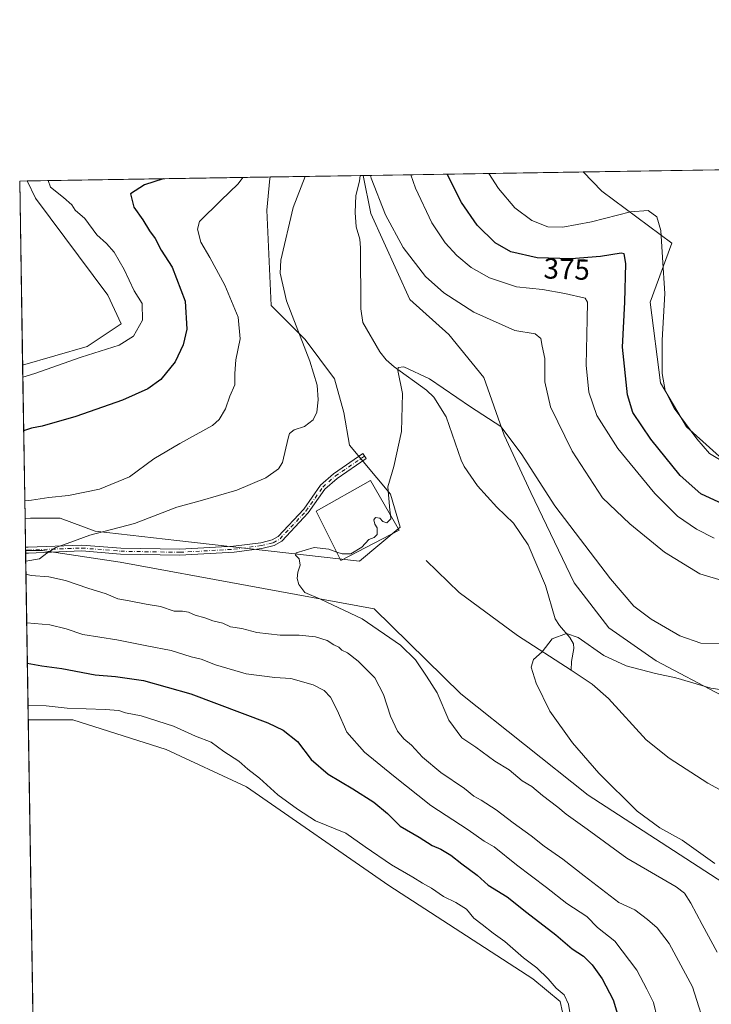
# Model space of a CAD drawing. Units: metres. Extents: x 611966 to 615460, y 4659925 to 4662293.
# Drawn here: x 611966 to 612203, y 4661955 to 4662293 of the extents above; entities that cross this region are included whole.
import ezdxf
from ezdxf.enums import TextEntityAlignment as Align

# ---------------------------------------------------------------- set-up
doc = ezdxf.new("R2010")
doc.units = ezdxf.units.M
doc.header["$MEASUREMENT"] = 0
doc.linetypes.add('DGN Style 4', pattern=[2.6384748266838614, 1.318413404963828, -0.6592067024819142, 0.001648016756204785, -0.6592067024819142])
for name, color, linetype, lineweight in [('Arbolado forestal CxS', 92, 'Continuous', 0), ('Camino Cxs', 7, 'Continuous', 0), ('Camino eje', 30, 'DGN Style 4', 13), ('Comarca CxS', 21, 'Continuous', 0), ('Comunidad Autónoma CxS', 142, 'Continuous', 0), ('Corriente natural lineal', 142, 'Continuous', 13), ('Cultivos herbáceos CxS', 92, 'Continuous', 0), ('Curva de nivel maestra', 30, 'Continuous', 30), ('Curva de nivel normal', 30, 'Continuous', 0), ('Edificación Cxs', 1, 'Continuous', 13), ('Matorral CxS', 135, 'Continuous', 0), ('Municipio CxS', 4, 'Continuous', 0), ('Provincia CxS', 1, 'Continuous', 0), ('Rótulo de curva de nivel directora', 7, 'Continuous', 0)]:
    doc.layers.add(name, color=color, linetype=linetype, lineweight=lineweight)
doc.styles.add('Style-Arial', font='txt')

# ---------------------------------------------------------------- blocks, each defined once
blk = doc.blocks.new('*U10')
at = {"layer": 'Cultivos herbáceos CxS', "color": 92, "linetype": 'Continuous', "lineweight": 0}
for points in [[(612243.1813000003, 4662139.9169, 380.0506000000024), (612227.9981000006, 4662135.451500001, 380.122199999998), (612211.9216999998, 4662138.130700001, 380.1199999999953), (612194.9523, 4662153.3137, 379.9223000000056), (612186.0213000001, 4662168.496900001, 379.5613000000012), (612182.4486999996, 4662196.183499999, 377.8148999999976), (612189.9095000001, 4662216.5507, 380.530899999998), (612165.8457000004, 4662234.340100001, 381.9060000000027), (612159.4360999997, 4662241.000499999, 382.2881999999955), (612257.5037000002, 4662242.579700001, 382.8236000000034), (612258.1700999998, 4662206.558300001, 381.8420999999944), (612258.1700999998, 4662190.030900001, 381.8248000000021), (612258.1700999998, 4662190.0219, 381.8246000000072), (612262.9688999997, 4662179.2873, 380.3098999999929), (612262.2978999997, 4662179.236099999, 380.3035999999993), (612248.9685000004, 4662178.219699999, 381.1509999999981), (612238.7160999998, 4662172.069300001, 381.6423999999971), (612237.8229, 4662156.8859, 380.6992000000027)], [(611988.8913000004, 4662181.006100001, 381.1747000000032), (611966.6616000002, 4662174.614900001, 381.2388000000064), (611965.6600000003, 4662237.880000001, 381.7027999999991), (611968.2152000006, 4662237.9211, 381.6104999999953), (611971.1149000004, 4662232.009099999, 381.5659000000014), (611995.9177000001, 4662198.579100001, 381.7378000000026), (612000.5324999997, 4662188.7689, 381.4127000000008)]]:
    blk.add_polyline3d(points, close=True, dxfattribs=at)
for points in [[(612207.4241000004, 4661996.666300001, 355.9327000000048), (612161.0972999996, 4662026.6577, 356.6049000000057), (612117.3170999996, 4662061.501300001, 358.4826999999932), (612087.5213000001, 4662090.730900001, 359.2451000000001), (612000.2077000003, 4662106.8597, 363.8000000000029), (611973.4550999999, 4662110.7873, 365.8778000000021), (611967.6705999998, 4662110.8837, 366.2200000000012), (611967.4981000006, 4662121.7788, 368.7768999999971), (611969.3346999995, 4662121.9625, 368.6910000000062), (611979.5421000002, 4662121.9625, 368.0313000000024), (611991.6633000001, 4662117.496900001, 365.9826999999932), (612019.7335000001, 4662114.3071, 363.3267000000051), (612082.5617000004, 4662107.202500001, 359.9530999999988), (612096.5197000002, 4662118.876300001, 359.8086000000039), (612093.1244999999, 4662130.2391, 360.2455999999947), (612079.0488999998, 4662147.0329, 362.767200000002), (612077.1505000005, 4662158.325300001, 363.4551000000066), (612073.9605, 4662169.808499999, 363.7902999999933), (612063.8284999998, 4662183.349300001, 365.0261000000028), (612052.1196999997, 4662195.064099999, 367.2437999999966), (612050.5909000002, 4662227.829500001, 367.1021999999939), (612051.6328999996, 4662238.7071, 368.5739000000031), (612051.8573000003, 4662239.268100001, 368.6073000000033), (612083.7582, 4662239.7818, 364.6097000000009), (612086.4376999997, 4662226.718499999, 364.129700000005), (612099.8406999996, 4662197.090500001, 362.6448999999994), (612113.2439000001, 4662185.0985, 362.2051000000066), (612125.2361000003, 4662170.284499999, 361.4588999999978), (612132.2901, 4662150.5327, 359.9109999999928), (612141.4605, 4662130.780900001, 358.8730999999971), (612156.2742999997, 4662099.7421, 356.7324999999983), (612168.2666999997, 4662084.222899999, 356.4116000000067), (612184.4917000001, 4662072.936100001, 356.3071999999956), (612207.0652999999, 4662060.943700001, 355.2372000000032)], [(611974.6628999999, 4661669.2192, 375.1046000000061), (611968.5938999997, 4662052.559699999, 381.2972000000009), (611983.9672999998, 4662052.559699999, 380.805600000007), (612016.0601000005, 4662042.404899999, 382.1175999999978), (612043.6187000005, 4662029.602700001, 381.3631000000024), (612092.5472999997, 4661995.627499999, 381.616599999994), (612142.0727000004, 4661963.5679, 380.7596999999951), (612151.5595000006, 4661955.769300001, 380.4557000000059), (612153.8685, 4661944.748299999, 380.338699999993)]]:
    blk.add_polyline3d(points, dxfattribs=at)

msp = doc.modelspace()

# ---------------------------------------------------------------- linework, layer by layer
at = {"layer": 'Arbolado forestal CxS', "color": 92, "linetype": 'Continuous', "lineweight": 0, "extrusion": (0.1535779367100805, 0.002473089151833252, 0.988133443005509), "elevation": 105892.0279457567, "flags": 128}
msp.add_lwpolyline([(4651780.211632712, -678745.4722238322), (4651780.211632712, -678830.1296600907)], dxfattribs=at)
at = {"layer": 'Arbolado forestal CxS', "color": 92, "linetype": 'Continuous', "lineweight": 0, "extrusion": (0.003633080498688919, -0.2295047879624075, 0.9733007515811445), "elevation": -1067397.012281665, "flags": 128}
msp.add_lwpolyline([(685683.378175338, 4527735.168716506), (685683.378175338, 4527789.460999383)], dxfattribs=at)
at = {"layer": 'Arbolado forestal CxS', "color": 92, "linetype": 'Continuous', "lineweight": 0, "extrusion": (0.00147558265087739, -0.09258310181931106, 0.9957038675797919), "elevation": -430365.0310906427, "flags": 128}
msp.add_lwpolyline([(686184.9040876877, 4631814.957358968), (686184.9040876878, 4631815.915295511)], dxfattribs=at)
at = {"layer": 'Arbolado forestal CxS', "color": 92, "linetype": 'Continuous', "lineweight": 0, "extrusion": (-0.004044849232603105, 0.2555100353209644, 0.9667979422014535), "elevation": 1189094.530848054, "flags": 128}
msp.add_lwpolyline([(-685685.2609909168, -4497235.783709799), (-685685.2609909168, -4497295.131672462)], dxfattribs=at)
at = {"layer": 'Arbolado forestal CxS', "color": 92, "linetype": 'Continuous', "lineweight": 0}
msp.add_polyline3d([(611967.4981000006, 4662121.7788, 368.7768999999971), (611966.6616000002, 4662174.614900001, 381.2388000000064), (611988.8913000004, 4662181.006100001, 381.1747000000032), (612000.5324999997, 4662188.7689, 381.4127000000008), (611995.9177000001, 4662198.579100001, 381.7378000000026), (611971.1149000004, 4662232.009099999, 381.5659000000014), (611968.2152000006, 4662237.9211, 381.6104999999953), (612051.8573000003, 4662239.268100001, 368.6073000000033), (612051.6328999996, 4662238.7071, 368.5739000000031), (612050.5909000002, 4662227.829500001, 367.1021999999939), (612052.1196999997, 4662195.064099999, 367.2437999999966), (612063.8284999998, 4662183.349300001, 365.0261000000028), (612073.9605, 4662169.808499999, 363.7902999999933), (612077.1505000005, 4662158.325300001, 363.4551000000066), (612079.0488999998, 4662147.0329, 362.767200000002), (612093.1244999999, 4662130.2391, 360.2455999999947), (612096.5197000002, 4662118.876300001, 359.8086000000039), (612082.5617000004, 4662107.202500001, 359.9530999999988), (612019.7335000001, 4662114.3071, 363.3267000000051), (611991.6633000001, 4662117.496900001, 365.9826999999932), (611979.5421000002, 4662121.9625, 368.0313000000024), (611969.3346999995, 4662121.9625, 368.6910000000062)], close=True, dxfattribs=at)
for points in [[(611968.2152000006, 4662237.921200001, 381.6104999999953), (611971.1149000004, 4662232.009099999, 381.5659000000014), (611995.9177000001, 4662198.579100001, 381.7378000000026), (612000.5324999997, 4662188.7689, 381.4127000000008), (611988.8913000004, 4662181.006100001, 381.1747000000032), (611966.6616000002, 4662174.614900001, 381.2388000000064)], [(612051.8573000003, 4662239.268200001, 368.6073000000033), (612051.6328999996, 4662238.7071, 368.5739000000031), (612050.5909000002, 4662227.829500001, 367.1021999999939), (612052.1196999997, 4662195.064099999, 367.2437999999966), (612063.8284999998, 4662183.349300001, 365.0261000000028), (612073.9605, 4662169.808499999, 363.7902999999933), (612077.1505000005, 4662158.325300001, 363.4551000000066), (612079.0488999998, 4662147.0329, 362.767200000002), (612093.1244999999, 4662130.2391, 360.2455999999947), (612096.5197000002, 4662118.876300001, 359.8086000000039), (612082.5617000004, 4662107.202500001, 359.9530999999988), (612019.7335000001, 4662114.3071, 363.3267000000051), (611991.6633000001, 4662117.496900001, 365.9826999999932), (611979.5421000002, 4662121.9625, 368.0313000000024), (611969.3346999995, 4662121.9625, 368.6910000000062), (611967.4981000006, 4662121.7788, 368.7768999999971)], [(612153.8685, 4661944.748299999, 380.338699999993), (612151.5595000006, 4661955.769300001, 380.4557000000059), (612142.0727000004, 4661963.5679, 380.7596999999951), (612092.5472999997, 4661995.627499999, 381.616599999994), (612043.6187000005, 4662029.602700001, 381.3631000000024), (612016.0601000005, 4662042.404899999, 382.1175999999978), (611983.9672999998, 4662052.559699999, 380.805600000007), (611968.5938999997, 4662052.559699999, 381.2972000000009), (611967.6705999998, 4662110.8837, 366.2200000000012), (611973.4550999999, 4662110.7873, 365.8778000000021), (612000.2077000003, 4662106.8597, 363.8000000000029), (612087.5213000001, 4662090.730900001, 359.2451000000001), (612117.3170999996, 4662061.501300001, 358.4826999999932), (612161.0972999996, 4662026.6577, 356.6049000000057), (612207.4241000004, 4661996.666300001, 355.9327000000048), (612214.7468999998, 4661982.7489, 356.6919000000053), (612246.9379000004, 4661959.859300001, 354.763300000006), (612261.9250999996, 4661938.046499999, 353.4171999999962)], [(611967.6705999998, 4662110.8837, 366.2200000000012), (611973.4550999999, 4662110.7873, 365.8778000000021), (612000.2077000003, 4662106.8597, 363.8000000000029), (612087.5213000001, 4662090.730900001, 359.2451000000001), (612117.3170999996, 4662061.501300001, 358.4826999999932), (612161.0972999996, 4662026.6577, 356.6049000000057), (612207.4241000004, 4661996.666300001, 355.9327000000048), (612214.7468999998, 4661982.7489, 356.6919000000053), (612246.9379000004, 4661959.859300001, 354.763300000006), (612261.9250999996, 4661938.046499999, 353.4171999999962)], [(612153.8685, 4661944.748299999, 380.338699999993), (612151.5595000006, 4661955.769300001, 380.4557000000059), (612142.0727000004, 4661963.5679, 380.7596999999951), (612092.5472999997, 4661995.627499999, 381.616599999994), (612043.6187000005, 4662029.602700001, 381.3631000000024), (612016.0601000005, 4662042.404899999, 382.1175999999978), (611983.9672999998, 4662052.559699999, 380.805600000007), (611968.5938999997, 4662052.559699999, 381.2972000000009)]]:
    msp.add_polyline3d(points, dxfattribs=at)
at = {"layer": 'Camino Cxs', "color": 7, "linetype": 'Continuous', "lineweight": 0, "extrusion": (0.002561623568655176, -0.1615950933101686, 0.9868538209394391), "elevation": -751445.4886993825, "flags": 128}
msp.add_lwpolyline([(685785.8159708682, 4590729.906416389), (685785.8159708682, 4590731.984188737)], dxfattribs=at)
at = {"layer": 'Camino Cxs', "color": 7, "linetype": 'Continuous', "lineweight": 0}
msp.add_polyline3d([(612048.9101, 4662111.5001, 360.9839000000065), (612039.3601000002, 4662110.2501, 361.4734000000026), (612020.7801000001, 4662109.1801, 362.4673000000039), (612000.3601000002, 4662109.550100001, 363.7041000000027), (611987.0000999998, 4662110.6601, 364.9210000000021), (611968.6700999998, 4662109.950099999, 365.7266999999993), (611967.6901000004, 4662109.9301, 365.7780000000057), (611967.6857000003, 4662109.930000001, 365.7782000000007), (611967.6531999996, 4662111.9802, 366.1140000000014), (611968.6101000002, 4662112.0001, 366.0498999999982), (611987.0500999996, 4662112.710100001, 364.9275000000052), (612000.4700999996, 4662111.590100001, 364.0019999999931), (612020.7401000002, 4662111.2301, 362.6579999999958), (612039.1700999998, 4662112.290100001, 361.5829999999987), (612048.5301000001, 4662113.5101, 361.1055000000051), (612052.4301000005, 4662114.460100001, 360.9648000000016), (612054.5401, 4662115.670100001, 360.959600000002), (612063.3101000005, 4662125.040100001, 361.5708000000013), (612069.1001000004, 4662133.3201, 362.4354000000022), (612073.5601000005, 4662137.2401, 362.1309000000037), (612083.7001, 4662144.140100001, 361.3475999999937), (612084.8501000004, 4662142.450099999, 361.1659999999974), (612074.8201000001, 4662135.620100001, 361.7838999999949), (612070.6401000004, 4662131.940099999, 361.8187000000034), (612064.9001000002, 4662123.7501, 361.4159999999974), (612055.8201000001, 4662114.040100001, 360.7823000000063), (612053.1901000004, 4662112.540100001, 360.7912000000069)], close=True, dxfattribs=at)
for points in [[(611967.6531999996, 4662111.9802, 366.1140000000014), (611968.6101000002, 4662112.0001, 366.0498999999982), (611987.0500999996, 4662112.710100001, 364.9275000000052), (612000.4700999996, 4662111.590100001, 364.0019999999931), (612020.7401000002, 4662111.2301, 362.6579999999958), (612039.1700999998, 4662112.290100001, 361.5829999999987), (612048.5301000001, 4662113.5101, 361.1055000000051), (612052.4301000005, 4662114.460100001, 360.9648000000016), (612054.5401, 4662115.670100001, 360.959600000002), (612063.3101000005, 4662125.040100001, 361.5708000000013), (612069.1001000004, 4662133.3201, 362.4354000000022), (612073.5601000005, 4662137.2401, 362.1309000000037), (612083.7001, 4662144.140100001, 361.3475999999937), (612084.8501000004, 4662142.450099999, 361.1659999999974), (612074.8201000001, 4662135.620100001, 361.7838999999949), (612070.6401000004, 4662131.940099999, 361.8187000000034), (612064.9001000002, 4662123.7501, 361.4159999999974), (612055.8201000001, 4662114.040100001, 360.7823000000063), (612053.1901000004, 4662112.540100001, 360.7912000000069), (612048.9101, 4662111.5001, 360.9839000000065)], [(612048.9101, 4662111.5001, 360.9839000000065), (612039.3601000002, 4662110.2501, 361.4734000000026), (612020.7801000001, 4662109.1801, 362.4673000000039), (612000.3601000002, 4662109.550100001, 363.7041000000027), (611987.0000999998, 4662110.6601, 364.9210000000021), (611968.6700999998, 4662109.950099999, 365.7266999999993), (611967.6901000004, 4662109.9301, 365.7780000000057), (611967.6857000003, 4662109.930000001, 365.7782000000007)]]:
    msp.add_polyline3d(points, dxfattribs=at)
at = {"layer": 'Camino eje', "color": 30, "linetype": 'DGN Style 4', "lineweight": 13}
msp.add_polyline3d([(611967.6694, 4662110.9575, 365.9464000000008), (611968.4379000004, 4662110.970899999, 365.9000999999989), (611987.0251000002, 4662111.6851, 364.8891000000003), (612000.4151, 4662110.5701, 363.8530000000028), (612020.7600999996, 4662110.2051, 362.5625), (612039.2651000004, 4662111.270099999, 361.5277999999962), (612048.7200999996, 4662112.505100001, 361.0244999999995), (612052.8101000005, 4662113.5001, 360.877999999997), (612055.1801000005, 4662114.8551, 360.8712999999989), (612064.1051000003, 4662124.395099999, 361.4743000000017), (612069.8701, 4662132.630100001, 361.9952999999951), (612074.1901000004, 4662136.4301, 361.9407000000065), (612084.2751000002, 4662143.295100001, 361.2540000000009)], dxfattribs=at)
at = {"layer": 'Comarca CxS', "color": 21, "linetype": 'Continuous', "lineweight": 0, "flags": 128}
msp.add_lwpolyline([(615442.0767999995, 4659980.194300001), (612002.2800008253, 4659924.799983412), (611965.6600008263, 4662237.879983387), (615410.8800008516, 4662293.359983386), (615428.9307000008, 4661187.6325), (615447.7592000006, 4660034.254399999), (615448.6400008528, 4659980.299983414)], close=True, dxfattribs=at)
at = {"layer": 'Comunidad Autónoma CxS', "color": 142, "linetype": 'Continuous', "lineweight": 0, "flags": 128}
msp.add_lwpolyline([(615442.0767999995, 4659980.194300001), (612002.2800008253, 4659924.799983412), (611965.6600008263, 4662237.879983387), (615410.8800008516, 4662293.359983386), (615428.9307000008, 4661187.6325), (615447.7592000006, 4660034.254399999), (615448.6400008528, 4659980.299983414)], close=True, dxfattribs=at)
at = {"layer": 'Corriente natural lineal', "color": 142, "linetype": 'Continuous', "lineweight": 13}
for points in [[(612082.7292, 4662239.7652, 364.4174999999959), (612082.5197999999, 4662237.856000001, 364.2562000000034), (612081.2367000004, 4662232.880999999, 364.0316000000021), (612080.9903999995, 4662227.012399999, 363.757500000007), (612081.3844999997, 4662222.178200001, 363.5225000000065), (612082.5793000003, 4662217.834799999, 363.2516999999934), (612082.9017000003, 4662214.964299999, 363.1223000000027), (612082.9743999997, 4662193.988, 362.0883000000031), (612083.7043000003, 4662189.287599999, 361.8794999999955), (612089.4709999999, 4662179.177100001, 361.276199999993), (612091.7259000001, 4662176.387599999, 361.0062999999937), (612094.4347000001, 4662173.9769, 360.6941999999981), (612105.5241, 4662166.005999999, 359.8559999999998), (612108.0356000002, 4662163.513599999, 359.6640000000043), (612112.3603999997, 4662156.750700001, 359.1690999999992), (612117.4159000004, 4662141.836200001, 358.3849000000046), (612118.5065000001, 4662139.733200001, 358.3276000000042), (612123.1035000002, 4662133.026699999, 357.8671000000031), (612129.7110000001, 4662125.706700001, 357.4784999999974), (612135.4664000003, 4662120.2479, 357.1662000000069), (612140.5180000003, 4662112.8095, 356.7519999999931), (612146.4304999998, 4662098.762900001, 355.9838000000018), (612149.8147, 4662087.319499999, 355.4317000000011), (612151.2412, 4662085.076099999, 355.3708000000042), (612154.7909000004, 4662080.9352, 355.2195000000065), (612156.0438999999, 4662078.7828, 355.0966999999946), (612156.2483999999, 4662077.146000001, 354.9995999999956), (612155.3997999998, 4662072.632200001, 354.788400000005), (612155.2433000002, 4662069.645099999, 354.638300000006)], [(612105.4301000005, 4662107.340100001, 358.7210999999952), (612116.7901, 4662096.360099999, 357.6487999999954), (612136.8300999999, 4662081.5701, 356.2649999999995), (612155.2433000002, 4662069.645099999, 354.638300000006)], [(612155.2433000002, 4662069.645099999, 354.638300000006), (612162.5701000001, 4662064.9001, 354.411500000002), (612168.1201, 4662059.890100001, 354.1864999999962), (612181.0500999996, 4662045.670100001, 353.5519000000059), (612189.0000999998, 4662039.460100001, 353.0709999999963), (612202.2901, 4662030.800100001, 352.1587), (612209.2401000002, 4662027.0101, 351.4937999999966), (612220.9700999996, 4662023.1601, 350.1236000000063), (612236.6201, 4662015.9101, 349.2508999999991), (612243.6601, 4662013.5701, 348.8686000000016), (612253.1201, 4662007.0601, 347.9103999999934)]]:
    msp.add_polyline3d(points, dxfattribs=at)
at = {"layer": 'Cultivos herbáceos CxS', "color": 92, "linetype": 'Continuous', "lineweight": 0, "extrusion": (-0.005457996956299744, -8.789657146410607e-05, 0.9999851011607213), "elevation": -3368.676833383165, "flags": 128}
msp.add_lwpolyline([(612152.4044274675, 4662240.722314641), (612250.4735889635, 4662242.301614649)], dxfattribs=at)
at = {"layer": 'Cultivos herbáceos CxS', "color": 92, "linetype": 'Continuous', "lineweight": 0, "extrusion": (0.03608954219358688, 0.0005804947387508627, 0.9993483916883619), "elevation": 25173.41914702417, "flags": 128}
msp.add_lwpolyline([(4651792.784125449, -686406.845063491), (4651792.78412545, -686409.4022603041)], dxfattribs=at)
at = {"layer": 'Cultivos herbáceos CxS', "color": 92, "linetype": 'Continuous', "lineweight": 0, "extrusion": (0.0001160815988046463, -0.007332182464592484, 0.9999731124512141), "elevation": -33731.64834032116, "flags": 128}
msp.add_lwpolyline([(611966.6132206732, 4662052.608055201), (611965.6115668166, 4662115.874855865)], dxfattribs=at)
at = {"layer": 'Cultivos herbáceos CxS', "color": 92, "linetype": 'Continuous', "lineweight": 0, "extrusion": (0.1344478149091963, 0.002165310108728522, 0.9909183096997833), "elevation": 92749.488350626, "flags": 128}
msp.add_lwpolyline([(4651778.800315363, -680759.9644527648), (4651778.800315363, -680791.1234324633)], dxfattribs=at)
at = {"layer": 'Cultivos herbáceos CxS', "color": 92, "linetype": 'Continuous', "lineweight": 0, "extrusion": (-0.1835609216124936, -0.002961235469859075, 0.9830038754456993), "elevation": -125802.2358219598, "flags": 128}
msp.add_lwpolyline([(-4651760.280775935, 675592.4185888905), (-4651760.280775935, 675593.4655164907)], dxfattribs=at)
at = {"layer": 'Cultivos herbáceos CxS', "color": 92, "linetype": 'Continuous', "lineweight": 0, "extrusion": (0.003847741417297973, -0.2429283445345862, 0.9700366046225634), "elevation": -1129849.10596249, "flags": 128}
msp.add_lwpolyline([(685724.822914388, 4512539.764220851), (685724.822914388, 4512549.866756139)], dxfattribs=at)
at = {"layer": 'Cultivos herbáceos CxS', "color": 92, "linetype": 'Continuous', "lineweight": 0, "extrusion": (0.001472407791257382, -0.09295255640640102, 0.9956694503060798), "elevation": -432089.4248492865, "flags": 128}
msp.add_lwpolyline([(685731.4518520369, 4631722.600440237), (685731.4518520369, 4631723.627717211)], dxfattribs=at)
at = {"layer": 'Cultivos herbáceos CxS', "color": 92, "linetype": 'Continuous', "lineweight": 0, "extrusion": (0.001387212722343116, -0.0930693616823297, 0.995658661167022), "elevation": -432686.1245851282, "flags": 128}
msp.add_lwpolyline([(681381.4440039054, 4632308.765737334), (681381.4440039054, 4632308.839867354)], dxfattribs=at)
at = {"layer": 'Cultivos herbáceos CxS', "color": 92, "linetype": 'Continuous', "lineweight": 0, "extrusion": (0.0002556513653615359, -0.01614815241922239, 0.9998695774028856), "elevation": -74745.83724364368, "flags": 128}
msp.add_lwpolyline([(685690.4993650441, 4650797.204431155), (685690.4993650441, 4651180.642977445)], dxfattribs=at)
at = {"layer": 'Cultivos herbáceos CxS', "color": 92, "linetype": 'Continuous', "lineweight": 0}
for points in [[(612159.4359999998, 4662241.000600001, 382.2881999999955), (612165.8457000004, 4662234.340100001, 381.9060000000027), (612189.9095000001, 4662216.5507, 380.530899999998), (612182.4486999996, 4662196.183499999, 377.8148999999976), (612186.0213000001, 4662168.496900001, 379.5613000000012), (612194.9523, 4662153.3137, 379.9223000000056), (612211.9216999998, 4662138.130700001, 380.1199999999953), (612227.9981000006, 4662135.451500001, 380.122199999998), (612243.1813000003, 4662139.9169, 380.0506000000024), (612237.8229, 4662156.8859, 380.6992000000027), (612238.7160999998, 4662172.069300001, 381.6423999999971), (612248.9685000004, 4662178.219699999, 381.1509999999981), (612262.2978999997, 4662179.236099999, 380.3035999999993)], [(611968.2152000006, 4662237.921200001, 381.6104999999953), (611971.1149000004, 4662232.009099999, 381.5659000000014), (611995.9177000001, 4662198.579100001, 381.7378000000026), (612000.5324999997, 4662188.7689, 381.4127000000008), (611988.8913000004, 4662181.006100001, 381.1747000000032), (611966.6616000002, 4662174.614900001, 381.2388000000064)], [(612051.8573000003, 4662239.268200001, 368.6073000000033), (612051.6328999996, 4662238.7071, 368.5739000000031), (612050.5909000002, 4662227.829500001, 367.1021999999939), (612052.1196999997, 4662195.064099999, 367.2437999999966), (612063.8284999998, 4662183.349300001, 365.0261000000028), (612073.9605, 4662169.808499999, 363.7902999999933), (612077.1505000005, 4662158.325300001, 363.4551000000066), (612079.0488999998, 4662147.0329, 362.767200000002), (612093.1244999999, 4662130.2391, 360.2455999999947), (612096.5197000002, 4662118.876300001, 359.8086000000039), (612082.5617000004, 4662107.202500001, 359.9530999999988), (612019.7335000001, 4662114.3071, 363.3267000000051), (611991.6633000001, 4662117.496900001, 365.9826999999932), (611979.5421000002, 4662121.9625, 368.0313000000024), (611969.3346999995, 4662121.9625, 368.6910000000062), (611967.4981000006, 4662121.7788, 368.7768999999971)], [(612083.7582, 4662239.7819, 364.6097000000009), (612086.4376999997, 4662226.718499999, 364.129700000005), (612099.8406999996, 4662197.090500001, 362.6448999999994), (612113.2439000001, 4662185.0985, 362.2051000000066), (612125.2361000003, 4662170.284499999, 361.4588999999978), (612132.2901, 4662150.5327, 359.9109999999928), (612141.4605, 4662130.780900001, 358.8730999999971), (612156.2742999997, 4662099.7421, 356.7324999999983), (612168.2666999997, 4662084.222899999, 356.4116000000067), (612184.4917000001, 4662072.936100001, 356.3071999999956), (612207.0652999999, 4662060.943700001, 355.2372000000032), (612221.8793000003, 4662060.943700001, 355.2783999999957), (612239.5153000001, 4662060.943700001, 354.046199999997), (612255.7402999997, 4662058.8277, 354.7067999999999), (612271.2597000003, 4662051.7731, 354.1695000000037), (612289.1694999998, 4662041.744899999, 354.8910999999935)], [(611967.6705999998, 4662110.8837, 366.2200000000012), (611973.4550999999, 4662110.7873, 365.8778000000021), (612000.2077000003, 4662106.8597, 363.8000000000029), (612087.5213000001, 4662090.730900001, 359.2451000000001), (612117.3170999996, 4662061.501300001, 358.4826999999932), (612161.0972999996, 4662026.6577, 356.6049000000057), (612207.4241000004, 4661996.666300001, 355.9327000000048), (612214.7468999998, 4661982.7489, 356.6919000000053), (612246.9379000004, 4661959.859300001, 354.763300000006), (612261.9250999996, 4661938.046499999, 353.4171999999962)], [(612153.8685, 4661944.748299999, 380.338699999993), (612151.5595000006, 4661955.769300001, 380.4557000000059), (612142.0727000004, 4661963.5679, 380.7596999999951), (612092.5472999997, 4661995.627499999, 381.616599999994), (612043.6187000005, 4662029.602700001, 381.3631000000024), (612016.0601000005, 4662042.404899999, 382.1175999999978), (611983.9672999998, 4662052.559699999, 380.805600000007), (611968.5938999997, 4662052.559699999, 381.2972000000009)]]:
    msp.add_polyline3d(points, dxfattribs=at)
at = {"layer": 'Curva de nivel maestra', "color": 30, "linetype": 'Continuous', "lineweight": 30, "elevation": 375, "flags": 128}
for points in [[(612207.5899999999, 4662126.800100001), (612199.8300000001, 4662130.290100001), (612192.79, 4662136.630100001), (612182.7000000002, 4662149.0601), (612176.4500000002, 4662158.290100001), (612174.6399999997, 4662164.390100001), (612172.9900000002, 4662180.780099999), (612173.7100000001, 4662196.2301), (612174.1399999997, 4662209.540100001), (612173.54, 4662212.8301), (612172.4900000002, 4662213.090100001), (612165.4000000004, 4662211.960100001), (612155.2699999996, 4662211.090100001), (612143.5499999998, 4662211.5001), (612134.5999999996, 4662213.550100001), (612129.2000000002, 4662216.6501), (612122.9199999999, 4662222.7501), (612117.6299999999, 4662230.460100001), (612112.7071000002, 4662240.248000001)], [(612014.9800000006, 4662238.6742), (612008.54, 4662236.520099999), (612003.7400000002, 4662233.4801), (612004.9000000004, 4662228.9301), (612008.0099999999, 4662224.5001), (612010.3099999996, 4662220.800100001), (612012.29, 4662218.110099999), (612014.2699999996, 4662214.090100001), (612018.0999999996, 4662208.280099999), (612022.5800000001, 4662196.5701), (612023.1200000001, 4662186.9001), (612021.9299999997, 4662181.5701), (612019.1500000004, 4662175.720100001), (612014.2000000002, 4662169.620100001), (612009.75, 4662166.380100001), (612000.9900000002, 4662162.540100001), (611984.9500000002, 4662156.890100001), (611973.4199999999, 4662153.5601), (611969.6799999997, 4662152.9101), (611967.0193999996, 4662152.012599999)], [(611968.2846999997, 4662072.0932), (611973.3300000001, 4662071.220100001), (611980.0999999996, 4662070.2601), (611991.6100000005, 4662068.110099999), (611998.5599999996, 4662067.4901), (612008.2400000002, 4662066.130100001), (612024.5499999998, 4662061.4901), (612051.0099999999, 4662051.520099999), (612056.29, 4662049.0101), (612061.2199999997, 4662045.190099999), (612065.8799999999, 4662039.0101), (612071.6799999997, 4662033.860099999), (612080.2400000002, 4662028.880100001), (612087.4299999997, 4662024.280099999), (612092.1799999997, 4662020.360099999), (612096.5099999999, 4662016.040100001), (612103.0700000003, 4662012.2401), (612107.4800000006, 4662009.350099999), (612110.4299999997, 4662008.110099999), (612113.9000000004, 4662006.0801), (612117.6799999997, 4662003.040100001), (612122.9600000001, 4661999.1501), (612126.7199999997, 4661995.7501), (612133.2300000006, 4661991.7501), (612140.0700000003, 4661986.3301), (612149.9800000006, 4661978.700099999), (612155.6600000003, 4661973.870100001), (612159.5099999999, 4661971.3201), (612162.54, 4661968.3301), (612165.9699999997, 4661963.5001), (612169.7800000003, 4661956.3101), (612171.9800000006, 4661948.800100001)]]:
    msp.add_lwpolyline(points, dxfattribs=at)
at = {"layer": 'Curva de nivel normal', "color": 30, "linetype": 'Continuous', "lineweight": 0, "flags": 128}
for points, elevation in [([(612086.3043000001, 4662239.822699999), (612086.5499999998, 4662238.860099999), (612091.4800000006, 4662226.270099999), (612097.5499999998, 4662215.0001), (612105.2300000006, 4662205.100099999), (612111.4600000001, 4662199.4001), (612121.8600000005, 4662192.770099999), (612135.9000000004, 4662186.520099999), (612142.9500000002, 4662185.280099999), (612144.8300000001, 4662183.7601), (612145.3200000003, 4662181.1501), (612146.2000000002, 4662176.850099999), (612146.2800000003, 4662168.790100001), (612148.1500000004, 4662160.190099999), (612155.6799999997, 4662144.9901), (612166.0700000003, 4662128.9101), (612175.5199999996, 4662120.030099999), (612187.4199999999, 4662110.270099999), (612199.5, 4662102.770099999), (612208.3899999997, 4662100.200099999)], 365.0000000000001), ([(612204.4400000004, 4662115.040100001), (612198.3700000001, 4662118.1601), (612191.8499999996, 4662122.690099999), (612184.0599999996, 4662130.380100001), (612171.3499999996, 4662145.850099999), (612164.1299999999, 4662157.220100001), (612161.4199999999, 4662165.2601), (612160.4199999999, 4662174.590100001), (612160.7599999999, 4662190.340100001), (612160.8799999999, 4662196.220100001), (612160.0599999996, 4662197.5801), (612153.1200000001, 4662199.200099999), (612145.4100000003, 4662200.530099999), (612136.5, 4662201.4901), (612127.2199999997, 4662204.540100001), (612120.9199999999, 4662208.090100001), (612115.9600000001, 4662212.2401), (612111.9299999997, 4662216.590100001), (612107.3899999997, 4662223.550100001), (612101.7199999997, 4662235.380100001), (612100.1503999997, 4662240.045700001)], 370), ([(612206.9299999997, 4662141.7301), (612202.8600000005, 4662144.200099999), (612198.5199999996, 4662149.1801), (612190.7100000001, 4662159.800100001), (612187.6299999999, 4662165.800100001), (612186.6399999997, 4662171.720100001), (612186.6200000001, 4662183.100099999), (612187.54, 4662199.1801), (612186.6600000003, 4662211.640100001), (612186.1299999999, 4662220.9001), (612184.7300000006, 4662225.590100001), (612181.7199999997, 4662227.700099999), (612175.6699999999, 4662227.300100001), (612162.3399999999, 4662223.880100001), (612152.4699999997, 4662221.970100001), (612147.2999999998, 4662222.120100001), (612141.7199999997, 4662224.2501), (612135.9600000001, 4662228.640100001), (612130.3399999999, 4662235.350099999), (612126.9567999998, 4662240.477399999)], 380), ([(611975.4983999999, 4662238.0384), (611976.2999999998, 4662235.780099999), (611980.6799999997, 4662232.170100001), (611983.6100000005, 4662229.670100001), (611984.75, 4662227.9001), (611988.0999999996, 4662225.0001), (611992.2000000002, 4662219.4001), (611995.54, 4662216.390100001), (611998.1399999997, 4662213.390100001), (612001.5999999996, 4662207.4101), (612004.9900000002, 4662200.140100001), (612007.7599999999, 4662195.780099999), (612007.8499999996, 4662189.9801), (612004.8300000001, 4662184.530099999), (611999.8899999997, 4662181.420100001), (611986.7999999998, 4662177.300100001), (611970.8399999999, 4662171.6801), (611966.7276999997, 4662170.4384)], 380), ([(612042.3953999998, 4662239.115700001), (612040.7599999999, 4662236.9001), (612034.8600000005, 4662231.2301), (612027.4600000001, 4662223.9301), (612026.79, 4662221.340100001), (612027.9199999999, 4662216.8301), (612031.0599999996, 4662211.5601), (612036.2199999997, 4662202.0601), (612040.7800000003, 4662191.0101), (612041.4400000004, 4662183.610099999), (612039.9400000004, 4662176.4301), (612039.5899999999, 4662171.670100001), (612039.6299999999, 4662167.850099999), (612037.8899999997, 4662163.9001), (612036.3799999999, 4662159.5701), (612034.2400000002, 4662155.860099999), (612031.9800000006, 4662153.800100001), (612020.7699999996, 4662147.630100001), (612011.75, 4662142.340100001), (612003.3700000001, 4662136.140100001), (611993.1600000003, 4662131.940099999), (611982.4000000004, 4662129.780099999), (611975.6699999999, 4662129.0601), (611969.75, 4662128.100099999), (611967.4006000003, 4662127.934400001)], 370), ([(611967.7286, 4662107.215299999), (611972.4400000004, 4662107.940099999), (611975.04, 4662109.870100001), (611978.04, 4662111.850099999), (611983.29, 4662113.670100001), (611989.7400000002, 4662116.120100001), (612005.0999999996, 4662120.1601), (612019.6900000004, 4662125.7501), (612027.6699999999, 4662127.9101), (612040.3200000003, 4662131.530099999), (612050.2999999998, 4662135.840100001), (612054.6100000005, 4662138.9301), (612056.0300000003, 4662141.100099999), (612057.9299999997, 4662149.440099999), (612058.4800000006, 4662151.0601), (612060.0700000003, 4662152.380100001), (612063.6100000005, 4662153.5101), (612066.5800000001, 4662155.780099999), (612067.8600000005, 4662158.350099999), (612068.25, 4662162.6601), (612067.9699999997, 4662167.670100001), (612065.4000000004, 4662175.9101), (612057.4400000004, 4662196.700099999), (612055.25, 4662206.200099999), (612055.4900000002, 4662210.690099999), (612059.7100000001, 4662228.7601), (612063.8724999996, 4662239.4615)], 365), ([(612093.1161000002, 4662123.0657), (612092.9100000003, 4662124.720100001), (612092.2400000002, 4662132.7501), (612094.2599999999, 4662139.7601), (612096.9100000003, 4662151.720100001), (612097.3200000003, 4662164.840100001), (612095.7199999997, 4662172.690099999), (612095.75, 4662173.770099999), (612097.7000000002, 4662173.9801), (612106.5300000003, 4662169.870100001), (612120.6699999999, 4662160.220100001), (612131.0700000003, 4662153.5001), (612138.1399999997, 4662144.140100001), (612149.6600000003, 4662126.1501), (612168.8700000001, 4662101.050100001), (612176.8099999996, 4662091.700099999), (612182.7800000003, 4662087.2401), (612192.6900000004, 4662081.440099999), (612199.8499999996, 4662078.940099999), (612206.1900000004, 4662078.840100001)], 360), ([(612074.6848999998, 4662110.3062), (612076.5199999996, 4662109.630100001), (612079.5599999996, 4662109.720100001), (612083.3600000005, 4662112.020099999), (612085.75, 4662114.6601), (612087.5800000001, 4662115.3301), (612088.5999999996, 4662116.3101), (612088.6299999999, 4662118.630100001), (612087.7599999999, 4662119.9301), (612087.4199999999, 4662121.3301), (612088, 4662122.200099999), (612089.5199999996, 4662121.970100001), (612090.5300000003, 4662120.7501), (612091.8499999996, 4662120.3301), (612093.29, 4662121.670100001), (612093.1161000002, 4662123.0657)], 360), ([(612205.5499999998, 4661972.7601), (612200.3600000005, 4661982.270099999), (612196.3899999997, 4661989.550100001), (612194.2199999997, 4661993.020099999), (612191.4500000002, 4661995.1601), (612174.4100000003, 4662005.050100001), (612160.8399999999, 4662015.030099999), (612153.5999999996, 4662020.120100001), (612150.6900000004, 4662022.550100001), (612145.4299999997, 4662026.620100001), (612141.8200000003, 4662029.670100001), (612138.4699999997, 4662031.6601), (612133.9800000006, 4662035.4301), (612129.0999999996, 4662038.340100001), (612122.4800000006, 4662043.2401), (612117.6699999999, 4662046.440099999), (612113.2800000003, 4662052.450099999), (612109.1799999997, 4662061.890100001), (612105.5800000001, 4662067.5801), (612101.7599999999, 4662073.2601), (612096.6600000003, 4662078.220100001), (612083.4199999999, 4662087.360099999), (612069.1500000004, 4662094.040100001), (612063.7300000006, 4662096.360099999), (612061.5999999996, 4662099.130100001), (612061.0300000003, 4662101.200099999), (612061.2999999998, 4662103.360099999), (612062.1600000003, 4662105.800100001), (612061.7100000001, 4662107.9101), (612060.4600000001, 4662109.270099999), (612060.75, 4662109.9901), (612066.8799999999, 4662111.850099999), (612071.9600000001, 4662111.3101), (612074.6848999998, 4662110.3062)], 360), ([(612202.1900000004, 4661944.530099999), (612197, 4661960.7301), (612189.0300000003, 4661975.690099999), (612184.9199999999, 4661981.050100001), (612181.54, 4661983.9901), (612177.1299999999, 4661987.3201), (612171.7300000006, 4661989.800100001), (612159.7800000003, 4661998.970100001), (612152.4800000006, 4662004.6801), (612146.0099999999, 4662009.200099999), (612141.5599999996, 4662012.7501), (612135.2999999998, 4662017.1501), (612129.5, 4662021.620100001), (612124.3700000001, 4662024.960100001), (612121.7800000003, 4662026.3201), (612118.5899999999, 4662028.940099999), (612110.4699999997, 4662034.540100001), (612104.2000000002, 4662039.8101), (612100.3899999997, 4662043.890100001), (612097.7999999998, 4662046.020099999), (612095.6299999999, 4662048.6501), (612093.1600000003, 4662053.890100001), (612090.7300000006, 4662061.290100001), (612087.7300000006, 4662067.090100001), (612082.0199999996, 4662072.800100001), (612078.3300000001, 4662075.600099999), (612076.4699999997, 4662076.5801), (612075.4199999999, 4662077.630100001), (612073.7199999997, 4662078.4001), (612071.4299999997, 4662079.870100001), (612067.4100000003, 4662081.1801), (612061.7400000002, 4662081.7401), (612055.1799999997, 4662081.7301), (612047.2199999997, 4662082.6601), (612042.0999999996, 4662084.0101), (612038.1500000004, 4662084.630100001), (612035.4600000001, 4662085.8201), (612032.0599999996, 4662086.670100001), (612029.3099999996, 4662087.6801), (612026.0300000003, 4662088.590100001), (612023.6799999997, 4662089.640100001), (612021.6600000003, 4662089.950099999), (612018.8200000003, 4662090.0101), (612014.0800000001, 4662091.620100001), (612009.1100000005, 4662092.420100001), (612002.7800000003, 4662093.6501), (611999.3799999999, 4662094.220100001), (611995.3600000005, 4662095.9301), (611989.0599999996, 4662097.9001), (611981.3799999999, 4662100.540100001), (611975.6600000003, 4662101.8201), (611969.6200000001, 4662102.2401), (611967.7999, 4662102.7138)], 365), ([(611968.0650000004, 4662085.9725), (611976.0700000003, 4662085.2601), (611981.6600000003, 4662083.9301), (611987.3899999997, 4662081.960100001), (611999.0599999996, 4662080.0701), (612009.3300000001, 4662078.020099999), (612017.7000000002, 4662076.450099999), (612024.6399999997, 4662074.280099999), (612028.0199999996, 4662073.4901), (612032.9699999997, 4662071.470100001), (612043.5300000003, 4662068.380100001), (612053.4299999997, 4662067.190099999), (612058.9199999999, 4662066.8201), (612066.54, 4662064.640100001), (612070.4000000004, 4662062.6601), (612072.5199999996, 4662060.370100001), (612074.7800000003, 4662055.960100001), (612078.1799999997, 4662048.360099999), (612084.2699999996, 4662041.450099999), (612094.2100000001, 4662033.390100001), (612107.0099999999, 4662023.190099999), (612119.9000000004, 4662014.8201), (612125.4100000003, 4662010.860099999), (612128.7800000003, 4662008.9001), (612136.4600000001, 4662002.780099999), (612146.8499999996, 4661994.9101), (612153.7999999998, 4661989.440099999), (612160.6500000004, 4661984.9301), (612164.3700000001, 4661981.210100001), (612170.29, 4661976.4901), (612177.8499999996, 4661966.460100001), (612181.2699999996, 4661960.0001), (612183.5999999996, 4661955.4101), (612184.9199999999, 4661950.110099999)], 370), ([(612204.6900000004, 4662003.220100001), (612193.4299999997, 4662011.1801), (612185.7999999998, 4662015.4301), (612177.9900000002, 4662021.200099999), (612164.8200000003, 4662034.210100001), (612155.7199999997, 4662044.670100001), (612147.9100000003, 4662055.620100001), (612143.2800000003, 4662065.1601), (612141.5300000003, 4662070.7301), (612142.2999999998, 4662073.3301), (612145.29, 4662075.960100001), (612148.75, 4662080.4301), (612153.6399999997, 4662082.2601), (612157.7199999997, 4662080.9001), (612166.5499999998, 4662074.7401), (612174.25, 4662071.130100001), (612184.2599999999, 4662068.550100001), (612191.2999999998, 4662067.0001), (612203.3099999996, 4662063.450099999), (612214.2400000002, 4662061.840100001)], 355), ([(611968.5160999997, 4662057.474400001), (611974.7800000003, 4662057.360099999), (611982.04, 4662056.5701), (611995.0899999999, 4662056.1601), (611999.7800000003, 4662055.800100001), (612002.0899999999, 4662055.0001), (612007.4199999999, 4662054.030099999), (612018.5199999996, 4662050.470100001), (612026.1600000003, 4662046.9801), (612031.4699999997, 4662044.9001), (612035.9000000004, 4662041.700099999), (612041.0300000003, 4662038.420100001), (612044.0700000003, 4662035.690099999), (612048.1600000003, 4662032.520099999), (612054.4199999999, 4662026.800100001), (612061.1600000003, 4662021.9001), (612067.3600000005, 4662017.840100001), (612077.79, 4662013.640100001), (612084.4100000003, 4662008.920100001), (612093.54, 4662002.7601), (612100.8499999996, 4661998.530099999), (612104.1699999999, 4661996.390100001), (612107.2400000002, 4661994.7501), (612111.3399999999, 4661991.860099999), (612115.6500000004, 4661989.840100001), (612119.2599999999, 4661987.450099999), (612121.8399999999, 4661984.360099999), (612124.7300000006, 4661982.2601), (612128.4900000002, 4661979.270099999), (612132.54, 4661976.4301), (612138.9400000004, 4661970.790100001), (612143.4900000002, 4661967.290100001), (612147.3799999999, 4661963.5601), (612150.1699999999, 4661960.340100001), (612152.9199999999, 4661958.040100001), (612154.3499999996, 4661954.850099999), (612155.7199999997, 4661946.3301)], 380)]:
    msp.add_lwpolyline(points, dxfattribs=dict(at, elevation=elevation))
at = {"layer": 'Edificación Cxs', "color": 1, "linetype": 'Continuous', "lineweight": 13}
msp.add_polyline3d([(612096.1401000004, 4662117.780099999, 359.9703000000009), (612076.1401000004, 4662107.440099999, 360.3261999999959), (612067.5601000005, 4662124.340100001, 361.4888000000064), (612086.3400999998, 4662134.9101, 361.2066999999952), (612096.1401000004, 4662117.780099999, 359.9703000000009)], dxfattribs=at)
msp.add_3dface([(612096.1401000004, 4662117.780099999, 361.4888000000064), (612076.1401000004, 4662107.440099999, 361.4888000000064), (612067.5601000005, 4662124.340100001, 361.4888000000064), (612086.3400999998, 4662134.9101, 361.4888000000064)], dxfattribs=at)
at = {"layer": 'Matorral CxS', "color": 135, "linetype": 'Continuous', "lineweight": 0, "extrusion": (-0.2274204584775492, -0.003662032597780078, 0.9737897743266326), "elevation": -155918.5897786437, "flags": 128}
msp.add_lwpolyline([(-4651780.677003714, 669143.0111771901), (-4651780.677003714, 669220.7359722108)], dxfattribs=at)
at = {"layer": 'Matorral CxS', "color": 135, "linetype": 'Continuous', "lineweight": 0}
for points in [[(612207.0652999999, 4662060.943700001, 355.2372000000032), (612184.4917000001, 4662072.936100001, 356.3071999999956), (612168.2666999997, 4662084.222899999, 356.4116000000067), (612156.2742999997, 4662099.7421, 356.7324999999983), (612141.4605, 4662130.780900001, 358.8730999999971), (612132.2901, 4662150.5327, 359.9109999999928), (612125.2361000003, 4662170.284499999, 361.4588999999978), (612113.2439000001, 4662185.0985, 362.2051000000066), (612099.8406999996, 4662197.090500001, 362.6448999999994), (612086.4376999997, 4662226.718499999, 364.129700000005), (612083.7582, 4662239.7818, 364.6097000000009), (612159.4360999997, 4662241.000499999, 382.2881999999955), (612165.8457000004, 4662234.340100001, 381.9060000000027), (612189.9095000001, 4662216.5507, 380.530899999998), (612182.4486999996, 4662196.183499999, 377.8148999999976), (612186.0213000001, 4662168.496900001, 379.5613000000012), (612194.9523, 4662153.3137, 379.9223000000056), (612211.9216999998, 4662138.130700001, 380.1199999999953)], [(612159.4359999998, 4662241.000600001, 382.2881999999955), (612165.8457000004, 4662234.340100001, 381.9060000000027), (612189.9095000001, 4662216.5507, 380.530899999998), (612182.4486999996, 4662196.183499999, 377.8148999999976), (612186.0213000001, 4662168.496900001, 379.5613000000012), (612194.9523, 4662153.3137, 379.9223000000056), (612211.9216999998, 4662138.130700001, 380.1199999999953), (612227.9981000006, 4662135.451500001, 380.122199999998), (612243.1813000003, 4662139.9169, 380.0506000000024), (612237.8229, 4662156.8859, 380.6992000000027), (612238.7160999998, 4662172.069300001, 381.6423999999971), (612248.9685000004, 4662178.219699999, 381.1509999999981), (612262.2978999997, 4662179.236099999, 380.3035999999993)], [(612083.7582, 4662239.7819, 364.6097000000009), (612086.4376999997, 4662226.718499999, 364.129700000005), (612099.8406999996, 4662197.090500001, 362.6448999999994), (612113.2439000001, 4662185.0985, 362.2051000000066), (612125.2361000003, 4662170.284499999, 361.4588999999978), (612132.2901, 4662150.5327, 359.9109999999928), (612141.4605, 4662130.780900001, 358.8730999999971), (612156.2742999997, 4662099.7421, 356.7324999999983), (612168.2666999997, 4662084.222899999, 356.4116000000067), (612184.4917000001, 4662072.936100001, 356.3071999999956), (612207.0652999999, 4662060.943700001, 355.2372000000032), (612221.8793000003, 4662060.943700001, 355.2783999999957), (612239.5153000001, 4662060.943700001, 354.046199999997), (612255.7402999997, 4662058.8277, 354.7067999999999), (612271.2597000003, 4662051.7731, 354.1695000000037), (612289.1694999998, 4662041.744899999, 354.8910999999935)]]:
    msp.add_polyline3d(points, dxfattribs=at)
at = {"layer": 'Municipio CxS', "color": 4, "linetype": 'Continuous', "lineweight": 0, "flags": 128}
msp.add_lwpolyline([(615442.0767999995, 4659980.194300001), (612002.2800008253, 4659924.799983412), (611965.6600008263, 4662237.879983387), (615410.8800008516, 4662293.359983386), (615428.9307000008, 4661187.6325), (615447.7592000006, 4660034.254399999), (615448.6400008528, 4659980.299983414)], close=True, dxfattribs=at)
at = {"layer": 'Provincia CxS', "color": 1, "linetype": 'Continuous', "lineweight": 0, "flags": 128}
msp.add_lwpolyline([(615442.0767999995, 4659980.194300001), (612002.2800008253, 4659924.799983412), (611965.6600008263, 4662237.879983387), (615410.8800008516, 4662293.359983386), (615428.9307000008, 4661187.6325), (615447.7592000006, 4660034.254399999), (615448.6400008528, 4659980.299983414)], close=True, dxfattribs=at)

# ---------------------------------------------------------------- block references
at = {"layer": 'Cultivos herbáceos CxS', "color": 92, "linetype": 'Continuous', "lineweight": 0}
msp.add_blockref('*U10', (0, 0), dxfattribs=at)

# ---------------------------------------------------------------- texts
at = {"layer": 'Rótulo de curva de nivel directora', "color": 7, "linetype": 'Continuous', "lineweight": 0, "style": 'Style-Arial'}
msp.add_text('375', height=7.000000000000002, rotation=357.9964927533645, dxfattribs=at).set_placement((612153.7655523631, 4662207.619951544), align=Align.MIDDLE_CENTER)

doc.saveas('drawing.dxf')
